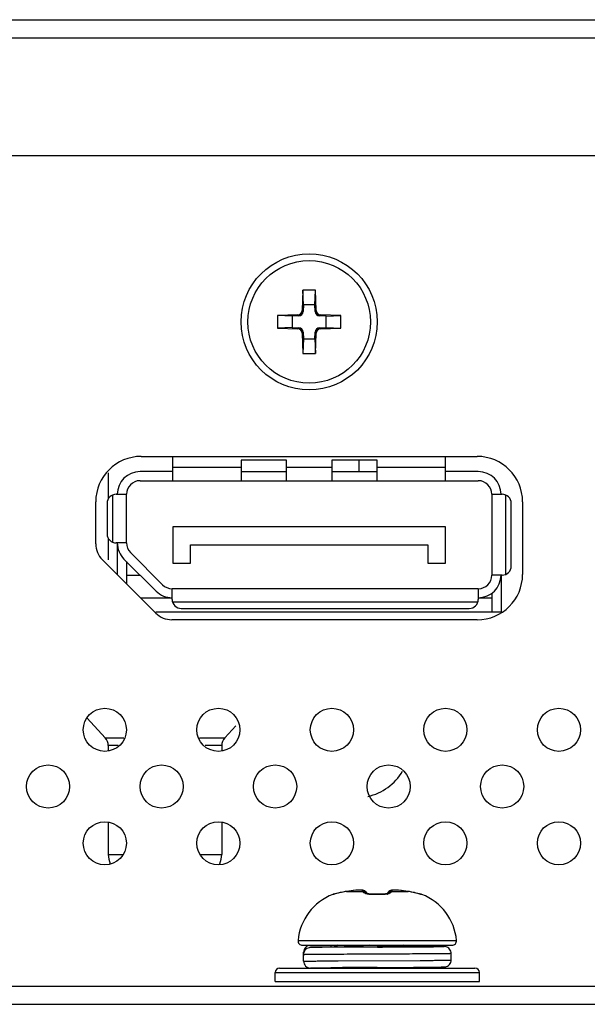
# Model space of a CAD drawing. Units: millimetres. Extents: x 484 to 4346, y 937 to 2739.
# Drawn here: x 2054 to 2079, y 993 to 1036 of the extents above; entities that cross this region are included whole.
import ezdxf

# ---------------------------------------------------------------- set-up
doc = ezdxf.new("R2010")
doc.units = ezdxf.units.MM
doc.header["$LTSCALE"] = 261.58
for name, color, linetype in [('2K17VW55B_RC_BTM_CON', 7, 'CONTINUOUS'), ('2K17VW55B_RC_MID_CON', 7, 'CONTINUOUS'), ('31-1410-001-1_1_CON', 7, 'CONTINUOUS'), ('BDL5588XL_BKT_IO_BTM_CON', 7, 'CONTINUOUS'), ('COMM_PCB_MAIN_EAGLE10_CON', 7, 'CONTINUOUS'), ('CONN_DP_90_88G34320A-BL_CON', 7, 'CONTINUOUS'), ('SCREW-0M1G1740-8-47-CR3_CON', 7, 'CONTINUOUS'), ('SCREW-0M1G3030-5-47CR3_CON', 7, 'CONTINUOUS')]:
    doc.layers.add(name, color=color, linetype=linetype)

msp = doc.modelspace()

# ---------------------------------------------------------------- linework, layer by layer
at = {"layer": '2K17VW55B_RC_BTM_CON', "color": 7}
for p, q in [((1417.6997, 993.7967), (2270.4997, 993.7967)), ((1417.2497, 992.9967), (2271.0497, 992.9967))]:
    msp.add_line(p, q, dxfattribs=at)
at = {"layer": '2K17VW55B_RC_MID_CON', "color": 7}
for p, q in [((1418.3497, 1036.3967), (2269.9497, 1036.3967)), ((1418.3497, 1035.5967), (2269.9497, 1035.5967)), ((2095.1497, 1030.3967), (1879.1497, 1030.3967))]:
    msp.add_line(p, q, dxfattribs=at)
msp.add_arc((2069.1497, 1004.4967), 2.4, 282.85714, 329.31138, dxfattribs=at)
at = {"layer": '31-1410-001-1_1_CON', "color": 7}
for p, q in [((2057.3176, 1005.6135), (2058.1183, 1004.7401)), ((2063.864, 1005.2669), (2063.3811, 1004.7401)), ((2058.1186, 1004.7401), (2058.9338, 1004.7401)), ((2062.2656, 1004.7401), (2063.3811, 1004.7401)), ((2058.2497, 1004.4022), (2058.2497, 1004.1932)), ((2058.6809, 1004.4022), (2058.25, 1004.4022)), ((2063.2497, 1004.4022), (2062.5184, 1004.4022)), ((2063.2497, 1004.4022), (2063.2497, 1004.1932)), ((2058.2497, 1001.0002), (2058.2497, 999.5967)), ((2063.2497, 1001.0002), (2063.2497, 999.5967)), ((2058.2497, 999.5967), (2058.8872, 999.5967)), ((2062.3121, 999.5967), (2063.2497, 999.5967))]:
    msp.add_line(p, q, dxfattribs=at)
for centre, radius, start, end in [((2057.7497, 1004.4022), 0.5, 0, 42.51045), ((2063.7497, 1004.4022), 0.5, 137.48955, 180), ((2059.2497, 999.5967), 1, 180, 203.99851), ((2062.2497, 999.5967), 1, 336.00149, 360)]:
    msp.add_arc(centre, radius, start, end, dxfattribs=at)
at = {"layer": 'BDL5588XL_BKT_IO_BTM_CON', "color": 7}
for p, q in [((2059.6997, 1017.1467), (2074.4997, 1017.1467)), ((2057.6997, 1013.2967), (2057.6997, 1015.1467)), ((2076.4997, 1015.1467), (2076.4997, 1011.9467)), ((2060.3426, 1010.2396), (2057.9926, 1012.5896)), ((2074.4997, 1009.9467), (2061.0497, 1009.9467))]:
    msp.add_line(p, q, dxfattribs=at)
for centre in [(2058.0997, 1005.0967), (2063.0997, 1005.0967), (2068.0997, 1005.0967), (2073.0997, 1005.0967), (2078.0997, 1005.0967), (2055.5997, 1002.5967), (2060.5997, 1002.5967), (2065.5997, 1002.5967), (2070.5997, 1002.5967), (2075.5997, 1002.5967), (2058.0997, 1000.0967), (2063.0997, 1000.0967), (2068.0997, 1000.0967), (2073.0997, 1000.0967), (2078.0997, 1000.0967)]:
    msp.add_circle(centre, 0.95, dxfattribs=at)
for centre, radius, start, end in [((2059.6997, 1015.1467), 2, 90, 180), ((2074.4997, 1015.1467), 2, 0, 90), ((2058.6997, 1013.2967), 1, 180, 225), ((2074.4997, 1011.9467), 2, 270, 360), ((2061.0497, 1010.9467), 1, 225, 270)]:
    msp.add_arc(centre, radius, start, end, dxfattribs=at)
at = {"layer": 'COMM_PCB_MAIN_EAGLE10_CON', "color": 7}
for p, q in [((2069.2997, 1016.4767), (2069.2997, 1016.9767)), ((2058.2446, 1016.4236), (2058.2446, 1015.2601)), ((2058.2446, 1013.5475), (2058.2446, 1012.5896)), ((2059.6697, 1011.8967), (2059.0497, 1011.8967)), ((2060.3426, 1010.2967), (2075.5817, 1010.2967))]:
    msp.add_line(p, q, dxfattribs=at)
at = {"layer": 'CONN_DP_90_88G34320A-BL_CON', "color": 7}
for p, q in [((2061.0997, 1016.0767), (2061.0997, 1017.1467)), ((2066.0997, 1016.9767), (2064.0997, 1016.9767)), ((2064.0997, 1016.9767), (2064.0997, 1016.0767)), ((2066.0997, 1016.0767), (2066.0997, 1016.9767)), ((2070.0997, 1016.9767), (2068.0997, 1016.9767)), ((2068.0997, 1016.9767), (2068.0997, 1016.0767)), ((2070.0997, 1016.0767), (2070.0997, 1016.9767)), ((2073.0997, 1016.0767), (2073.0997, 1017.1467)), ((2061.0997, 1016.4767), (2059.6497, 1016.4767)), ((2061.0997, 1016.6767), (2064.0997, 1016.6767)), ((2064.0997, 1016.4767), (2066.0997, 1016.4767)), ((2066.0997, 1016.6767), (2068.0997, 1016.6767)), ((2068.0997, 1016.4767), (2070.0997, 1016.4767)), ((2070.0997, 1016.6767), (2073.0997, 1016.6767)), ((2074.5497, 1016.4767), (2073.0997, 1016.4767)), ((2059.6497, 1016.0767), (2074.5497, 1016.0767)), ((2058.4497, 1013.3601), (2058.4497, 1015.4475)), ((2058.5997, 1015.4767), (2059.0497, 1015.4767)), ((2059.0497, 1013.3309), (2059.0497, 1015.4767)), ((2075.1497, 1015.4767), (2075.5997, 1015.4767)), ((2075.1497, 1015.4767), (2075.1497, 1011.9167)), ((2075.7497, 1015.4475), (2075.7497, 1011.9459)), ((2058.1997, 1015.0767), (2058.1997, 1013.7309)), ((2075.9997, 1012.3167), (2075.9997, 1015.0767)), ((2073.0997, 1014.0367), (2061.0997, 1014.0367)), ((2061.0997, 1014.0367), (2061.0997, 1012.4367)), ((2073.0997, 1012.4367), (2073.0997, 1014.0367)), ((2059.0497, 1013.3309), (2058.5997, 1013.3309)), ((2058.6497, 1013.2967), (2058.6503, 1013.2967)), ((2058.6497, 1013.2967), (2058.6497, 1011.9325)), ((2061.8797, 1013.2567), (2072.3197, 1013.2567)), ((2061.8797, 1012.4367), (2061.8797, 1013.2567)), ((2072.3197, 1013.2567), (2072.3197, 1012.4367)), ((2058.9426, 1012.6238), (2060.3568, 1011.2096)), ((2059.2254, 1012.9066), (2060.6396, 1011.4924)), ((2059.0497, 1012.5167), (2059.0497, 1011.5325)), ((2061.0997, 1012.4367), (2061.8797, 1012.4367)), ((2072.3197, 1012.4367), (2073.0997, 1012.4367)), ((2075.5997, 1011.9167), (2075.1497, 1011.9167)), ((2075.5497, 1011.9167), (2075.5497, 1010.2967)), ((2074.5497, 1011.3167), (2061.0639, 1011.3167)), ((2061.0639, 1010.8467), (2061.0639, 1011.3167)), ((2074.5497, 1011.3167), (2074.5497, 1010.8467)), ((2059.6655, 1010.9167), (2061.0639, 1010.9167)), ((2074.5497, 1010.9167), (2075.1497, 1010.9167)), ((2075.1497, 1011.1167), (2075.1497, 1010.2967)), ((2074.528, 1010.7167), (2061.0856, 1010.7167)), ((2061.4639, 1010.4467), (2074.1497, 1010.4467))]:
    msp.add_line(p, q, dxfattribs=at)
for centre, radius, start, end in [((2059.6497, 1015.4767), 1, 90, 180), ((2074.5497, 1015.4767), 1, 0, 90), ((2059.6497, 1015.4767), 0.6, 90, 180), ((2074.5497, 1015.4767), 0.6, 0, 90), ((2058.5997, 1015.0767), 0.4, 90, 180), ((2075.5997, 1015.0767), 0.4, 0, 90), ((2058.5997, 1013.7309), 0.4, 180, 270), ((2059.6497, 1013.3309), 1, 180, 225), ((2059.6497, 1013.3309), 0.6, 180, 225), ((2075.5997, 1012.3167), 0.4, 270, 360), ((2074.5497, 1011.9167), 1, 270, 360), ((2074.5497, 1011.9167), 0.6, 270, 360), ((2061.0639, 1011.9167), 0.6, 225, 270), ((2061.0639, 1011.9167), 1, 225, 270), ((2061.4639, 1010.8467), 0.4, 180, 270), ((2074.1497, 1010.8467), 0.4, 270, 360)]:
    msp.add_arc(centre, radius, start, end, dxfattribs=at)
at = {"layer": 'SCREW-0M1G1740-8-47-CR3_CON', "color": 7}
for p, q in [((2068.1369, 997.8377), (2068.1347, 997.8411)), ((2068.2076, 997.8532), (2068.1906, 997.8495)), ((2068.5245, 997.9315), (2068.5111, 997.9284)), ((2068.5226, 997.9303), (2068.5245, 997.9315)), ((2068.5247, 997.9308), (2068.5226, 997.9303)), ((2068.5878, 997.9451), (2068.5245, 997.9315)), ((2068.6796, 997.9622), (2068.5878, 997.9451)), ((2068.7471, 997.9728), (2068.6796, 997.9622)), ((2068.7457, 997.9721), (2068.7471, 997.9728)), ((2068.7457, 997.9721), (2069.4786, 997.9721)), ((2068.876, 997.9904), (2068.7471, 997.9728)), ((2069.031, 998.0092), (2068.876, 997.9904)), ((2069.1604, 998.0228), (2069.031, 998.0092)), ((2069.1589, 998.0221), (2069.1604, 998.0228)), ((2069.2164, 998.0277), (2069.1604, 998.0228)), ((2069.2834, 998.032), (2069.2141, 998.0275)), ((2069.3414, 998.0339), (2069.2806, 998.0319)), ((2069.4675, 998.0266), (2069.4305, 998.0315)), ((2069.5853, 997.9697), (2069.5556, 997.9929)), ((2069.6048, 997.9504), (2069.5852, 997.9698)), ((2069.6292, 997.9235), (2069.6048, 997.9504)), ((2069.6503, 997.8976), (2069.6292, 997.9235)), ((2069.661, 997.8831), (2069.6503, 997.8976)), ((2069.6616, 997.8765), (2069.6549, 997.8789)), ((2069.6663, 997.8751), (2069.661, 997.8831)), ((2069.6663, 997.875), (2069.6616, 997.8765)), ((2069.6889, 997.8686), (2069.6663, 997.875)), ((2069.7308, 997.8604), (2069.6889, 997.8686)), ((2069.7856, 997.854), (2069.7308, 997.8604)), ((2069.8508, 997.8511), (2069.7856, 997.854)), ((2069.8932, 997.8515), (2069.8508, 997.8511)), ((2069.8932, 997.8515), (2069.8508, 997.8511)), ((2070.0221, 997.8543), (2069.8932, 997.8515)), ((2070.1773, 997.8543), (2070.0221, 997.8543)), ((2070.3061, 997.8515), (2070.1773, 997.8543)), ((2070.3486, 997.8511), (2070.3061, 997.8515)), ((2070.4138, 997.854), (2070.3486, 997.8511)), ((2070.4686, 997.8604), (2070.4138, 997.854)), ((2070.5104, 997.8686), (2070.4686, 997.8604)), ((2070.533, 997.875), (2070.5104, 997.8686)), ((2070.5376, 997.8764), (2070.5254, 997.8729)), ((2070.5383, 997.8831), (2070.533, 997.875)), ((2070.5457, 997.8796), (2070.5376, 997.8764)), ((2070.5491, 997.8976), (2070.5383, 997.8831)), ((2070.5504, 997.8815), (2070.5457, 997.8796)), ((2070.5702, 997.9235), (2070.5491, 997.8976)), ((2070.5945, 997.9504), (2070.5702, 997.9235)), ((2070.6142, 997.9698), (2070.5945, 997.9504)), ((2070.6492, 997.9963), (2070.614, 997.9696)), ((2070.7208, 997.9721), (2071.4537, 997.9721)), ((2070.7719, 998.0317), (2070.7352, 998.0272)), ((2070.8124, 998.0338), (2070.7719, 998.0317)), ((2070.8609, 998.0339), (2070.8094, 998.0337)), ((2070.9187, 998.0319), (2070.8579, 998.0339)), ((2070.9843, 998.0276), (2070.916, 998.032)), ((2071.039, 998.0228), (2070.983, 998.0277)), ((2071.1684, 998.0092), (2071.039, 998.0228)), ((2071.0405, 998.0221), (2071.039, 998.0228)), ((2071.3234, 997.9904), (2071.1684, 998.0092)), ((2071.4522, 997.9728), (2071.3234, 997.9904)), ((2071.5198, 997.9622), (2071.4522, 997.9728)), ((2071.4537, 997.9721), (2071.4522, 997.9728)), ((2071.6115, 997.9451), (2071.5198, 997.9622)), ((2071.6749, 997.9315), (2071.6115, 997.9451)), ((2071.6768, 997.9303), (2071.6747, 997.9308)), ((2071.6895, 997.9282), (2071.6749, 997.9315)), ((2071.6768, 997.9303), (2071.6749, 997.9315)), ((2071.7331, 997.9179), (2071.6866, 997.9288)), ((2071.7746, 997.9079), (2071.73, 997.9187)), ((2071.8137, 997.8981), (2071.7714, 997.9087)), ((2071.9631, 997.8601), (2071.8105, 997.899)), ((2071.9137, 997.8726), (2071.8835, 997.8804)), ((2071.982, 997.8555), (2071.9605, 997.8608)), ((2071.9917, 997.8532), (2071.9798, 997.856)), ((2072.0089, 997.8495), (2071.9917, 997.8532)), ((2072.0081, 997.8496), (2072.0089, 997.8495)), ((2072.0647, 997.8411), (2072.0624, 997.8377)), ((2066.6096, 995.8143), (2073.5898, 995.8143)), ((2066.8088, 995.5962), (2073.3906, 995.5962)), ((2068.3594, 995.5962), (2068.2112, 995.5102)), ((2071.8243, 995.5372), (2071.926, 995.5962)), ((2066.8512, 994.8967), (2066.8512, 995.2957)), ((2067.1514, 995.5957), (2068.0521, 995.5954)), ((2067.2063, 995.4994), (2067.1795, 995.4987)), ((2067.2596, 995.5006), (2067.2063, 995.4994)), ((2067.3596, 995.5023), (2067.2596, 995.5006)), ((2067.6723, 995.5058), (2067.3596, 995.5023)), ((2068.2112, 995.5102), (2067.6723, 995.5058)), ((2068.0521, 995.5954), (2068.0521, 995.509)), ((2070.1041, 995.5212), (2068.2112, 995.5102)), ((2070.0993, 995.5273), (2069.9779, 995.5205)), ((2070.1038, 995.5276), (2070.0993, 995.5273)), ((2070.1041, 995.5212), (2070.0997, 995.5212)), ((2071.8175, 995.5311), (2072.1538, 995.5335)), ((2072.7465, 995.5535), (2071.8654, 995.561)), ((2072.1538, 995.559), (2071.8702, 995.561)), ((2072.8937, 995.5514), (2072.7465, 995.5535)), ((2072.9569, 995.5503), (2072.8937, 995.5514)), ((2072.9897, 995.5495), (2072.9569, 995.5503)), ((2073.3497, 994.9462), (2073.3497, 995.2462)), ((2068.3823, 994.9124), (2071.9901, 994.9311)), ((2065.5997, 994.3967), (2074.5997, 994.3967)), ((2065.5997, 993.9967), (2065.5997, 994.3967)), ((2065.7997, 994.5967), (2074.3997, 994.5967)), ((2067.1514, 994.5968), (2068.0521, 994.597)), ((2068.1776, 994.6018), (2068.1863, 994.5967)), ((2070.0916, 994.6211), (2070.064, 994.6209)), ((2070.0916, 994.6212), (2071.6952, 994.6303)), ((2070.0997, 994.6212), (2070.0916, 994.6211)), ((2070.1042, 994.5967), (2070.4822, 994.6233)), ((2071.6952, 994.6303), (2072.319, 994.6348)), ((2071.6997, 994.621), (2071.6997, 994.6303)), ((2071.753, 994.5967), (2071.7026, 994.626)), ((2072.319, 994.6348), (2072.7878, 994.6394)), ((2072.7878, 994.6394), (2072.9159, 994.6414)), ((2072.9159, 994.6414), (2072.9716, 994.6425)), ((2072.9716, 994.6425), (2073.0008, 994.6432)), ((2073.0008, 994.6432), (2073.0243, 994.6439)), ((2074.5997, 993.9967), (2074.5997, 994.3967)), ((2065.5997, 993.9967), (2074.5997, 993.9967))]:
    msp.add_line(p, q, dxfattribs=at)
for points in [[(2068.2544, 997.8647), (2068.2317, 997.859), (2068.2132, 997.8545), (2068.2076, 997.8532)], [(2068.5111, 997.9284), (2068.4661, 997.9179), (2068.4233, 997.9075), (2068.3831, 997.8975), (2068.2544, 997.8647)], [(2069.4305, 998.0315), (2069.39, 998.0337), (2069.3385, 998.0339)], [(2069.553, 997.9942), (2069.5502, 997.9963), (2069.5037, 998.0175), (2069.4642, 998.0272), (2069.4275, 998.0317), (2069.387, 998.0338)], [(2069.5556, 997.9929), (2069.5081, 998.016), (2069.4675, 998.0266)], [(2070.8094, 998.0337), (2070.7689, 998.0315), (2070.7319, 998.0266), (2070.6912, 998.016), (2070.6464, 997.9942)], [(2070.7352, 998.0272), (2070.6956, 998.0175), (2070.6492, 997.9963)], [(2067.1795, 995.4987), (2067.1684, 995.4983), (2067.1584, 995.4979), (2067.1493, 995.4974), (2067.1406, 995.4969), (2067.1315, 995.4962), (2067.1205, 995.4952), (2067.1043, 995.493)], [(2073.3497, 995.2462), (2073.3476, 995.2813), (2073.3353, 995.338), (2073.3132, 995.3895), (2073.2834, 995.4343), (2073.2481, 995.4712), (2073.2099, 995.4999), (2073.171, 995.5207), (2073.1338, 995.5343), (2073.1037, 995.5415), (2073.0845, 995.5445), (2073.072, 995.5459), (2073.0623, 995.5467), (2073.0536, 995.5472), (2073.0451, 995.5477), (2073.0362, 995.5481), (2073.0265, 995.5484), (2073.0157, 995.5488), (2072.9897, 995.5495)], [(2073.0243, 994.6439), (2073.0342, 994.6443), (2073.0432, 994.6447), (2073.0516, 994.6451), (2073.0598, 994.6456), (2073.0686, 994.6462), (2073.0792, 994.6473), (2073.0937, 994.6492), (2073.1162, 994.6535), (2073.1497, 994.6632), (2073.1913, 994.6816), (2073.2338, 994.7093), (2073.2733, 994.7462), (2073.3072, 994.7924), (2073.3327, 994.8467), (2073.3472, 994.9078), (2073.3497, 994.9462)]]:
    msp.add_lwpolyline(points, dxfattribs=at)
for centre, radius, start, end in [((2069.0088, 995.5962), 2.4091, 111.27485, 174.80562), ((2068.2072, 997.6548), 0.2, 89.85855, 111.27485), ((2068.2103, 997.6502), 0.2014, 95.65611, 111.36257), ((2067.828, 999.3458), 1.5421, 283.38475, 283.58459), ((2068.21, 997.6528), 0.1987, 93.54283, 95.63699), ((2069.1569, 995.1605), 2.8415, 98.32135, 102.85648), ((2070.031, 989.0869), 8.9776, 95.57473, 98.23146), ((2069.4516, 997.8273), 0.1954, 59.72862, 62.50901), ((2069.4505, 997.8257), 0.1973, 46.95113, 59.70397), ((2070.0997, 991.5034), 6.3378, 88.11993, 91.88007), ((2070.4152, 998.4844), 0.6421, 282.6091, 283.31474), ((2070.1683, 989.0869), 8.9776, 81.76854, 84.42527), ((2071.0424, 995.1605), 2.8415, 77.14353, 81.67864), ((2071.9921, 997.6548), 0.2, 68.72515, 90.15014), ((2071.9894, 997.6529), 0.1987, 84.57741, 86.45368), ((2071.9891, 997.6502), 0.2014, 68.63412, 84.55569), ((2072.3734, 999.3545), 1.5509, 256.3942, 256.62434), ((2071.1906, 995.5962), 2.4091, 5.19438, 68.72515), ((2066.8088, 995.7962), 0.2, 174.80562, 270), ((2073.3906, 995.7962), 0.2, 270, 5.19438), ((2067.1512, 995.2957), 0.3, 89.97318, 179.98799), ((2067.1513, 995.1966), 0.3001, 99.02005, 179.9874), ((2067.1512, 994.8968), 0.3, 180.01205, 270.02681), ((2065.7997, 994.3967), 0.2, 90, 180), ((2074.1516, 143.0969), 851.534, 90.2731824, 90.4105328), ((2074.3997, 994.3967), 0.2, 0, 90)]:
    msp.add_arc(centre, radius, start, end, dxfattribs=at)
for points, knots in [([(2068.1849, 997.8456), (2068.1783, 997.8441), (2068.1669, 997.8415), (2068.1517, 997.8382), (2068.1433, 997.8375), (2068.1377, 997.8366), (2068.1369, 997.8377)], [0, 0, 0, 0, 0.4175802, 0.7262956, 0.9202944, 1, 1, 1, 1]), ([(2068.5226, 997.9303), (2068.4897, 997.9227), (2068.3786, 997.8962), (2068.2684, 997.8658), (2068.1902, 997.8469)], [0, 0, 0, 0, 0.2953323, 1, 1, 1, 1]), ([(2069.4338, 998.0221), (2069.4311, 998.0246), (2069.4212, 998.0277), (2069.3919, 998.0323), (2069.3365, 998.0333), (2069.2544, 998.0304), (2069.1924, 998.0254), (2069.1589, 998.0221)], [0, 0, 0, 0, 0.0392198, 0.1070882, 0.3257758, 0.635098, 1, 1, 1, 1]), ([(2069.4786, 997.9721), (2069.4748, 997.9769), (2069.4608, 997.9944), (2069.4457, 998.011), (2069.4338, 998.0221)], [0, 0, 0, 0, 0.2729764, 1, 1, 1, 1]), ([(2069.4786, 997.9721), (2069.5108, 997.9748), (2069.5773, 997.9644), (2069.6306, 997.9229), (2069.6503, 997.8976)], [0, 0, 0, 0, 0.5016883, 1, 1, 1, 1]), ([(2069.4995, 997.9303), (2069.4977, 997.9343), (2069.4912, 997.9485), (2069.4841, 997.9624), (2069.4786, 997.9721)], [0, 0, 0, 0, 0.2855461, 1, 1, 1, 1]), ([(2069.4995, 997.9303), (2069.5276, 997.9335), (2069.5855, 997.9281), (2069.6357, 997.8986), (2069.656, 997.8796)], [0, 0, 0, 0, 0.5034717, 1, 1, 1, 1]), ([(2069.6497, 997.8565), (2069.614, 997.8642), (2069.5609, 997.8794), (2069.5078, 997.9118), (2069.4995, 997.9303)], [0, 0, 0, 0, 0.6434827, 1, 1, 1, 1]), ([(2069.8918, 997.8377), (2069.8699, 997.837), (2069.7889, 997.8366), (2069.7075, 997.8441), (2069.6497, 997.8565)], [0, 0, 0, 0, 0.2704376, 1, 1, 1, 1]), ([(2069.8918, 997.8377), (2069.8919, 997.8411), (2069.893, 997.8443), (2069.892, 997.8515), (2069.8932, 997.8515)], [0, 0, 0, 0, 0.7400985, 1, 1, 1, 1]), ([(2070.3076, 997.8377), (2070.3075, 997.8412), (2070.3064, 997.8443), (2070.3073, 997.8515), (2070.3061, 997.8515)], [0, 0, 0, 0, 0.74019, 1, 1, 1, 1]), ([(2070.5554, 997.8578), (2070.5374, 997.8537), (2070.4557, 997.839), (2070.3722, 997.8356), (2070.3076, 997.8377)], [0, 0, 0, 0, 0.2217931, 1, 1, 1, 1]), ([(2070.6999, 997.9303), (2070.6719, 997.9335), (2070.6142, 997.9282), (2070.5641, 997.8989), (2070.5437, 997.88)], [0, 0, 0, 0, 0.5034616, 1, 1, 1, 1]), ([(2070.7208, 997.9721), (2070.6886, 997.9748), (2070.622, 997.9644), (2070.5688, 997.9229), (2070.5491, 997.8976)], [0, 0, 0, 0, 0.5016883, 1, 1, 1, 1]), ([(2070.6999, 997.9303), (2070.6921, 997.9131), (2070.6443, 997.8822), (2070.5956, 997.8672), (2070.5631, 997.8595)], [0, 0, 0, 0, 0.3603882, 1, 1, 1, 1]), ([(2070.7208, 997.9721), (2070.7191, 997.9692), (2070.7116, 997.9555), (2070.7049, 997.9414), (2070.6999, 997.9303)], [0, 0, 0, 0, 0.2148298, 1, 1, 1, 1]), ([(2070.7656, 998.0221), (2070.7619, 998.0186), (2070.7459, 998.0029), (2070.7314, 997.9857), (2070.7208, 997.9721)], [0, 0, 0, 0, 0.2275604, 1, 1, 1, 1]), ([(2071.0405, 998.0221), (2071.007, 998.0254), (2070.9449, 998.0304), (2070.8629, 998.0333), (2070.8074, 998.0323), (2070.7781, 998.0277), (2070.7682, 998.0246), (2070.7656, 998.0221)], [0, 0, 0, 0, 0.3649005, 0.6742231, 0.8929117, 0.9607804, 1, 1, 1, 1]), ([(2072.0086, 997.847), (2071.9877, 997.8521), (2071.8773, 997.8806), (2071.767, 997.9096), (2071.6768, 997.9303)], [0, 0, 0, 0, 0.1883364, 1, 1, 1, 1]), ([(2072.0624, 997.8377), (2072.0617, 997.8366), (2072.0561, 997.8375), (2072.0477, 997.8382), (2072.0326, 997.8415), (2072.0212, 997.844), (2072.0146, 997.8456)], [0, 0, 0, 0, 0.0798634, 0.2737421, 0.582405, 1, 1, 1, 1]), ([(2069.7624, 995.5962), (2069.5282, 995.583), (2069.1084, 995.5585), (2068.6888, 995.5293), (2068.5037, 995.5122)], [0, 0, 0, 0, 0.5578269, 1, 1, 1, 1]), ([(2071.2589, 995.5962), (2071.171, 995.5902), (2070.7861, 995.5654), (2070.4009, 995.5441), (2070.1038, 995.5276)], [0, 0, 0, 0, 0.228443, 1, 1, 1, 1]), ([(2066.8512, 995.1967), (2066.8595, 995.198), (2066.8865, 995.1983), (2066.9417, 995.2003), (2067.0269, 995.2014), (2067.1974, 995.2039), (2067.4768, 995.2063), (2067.8834, 995.2094), (2068.3736, 995.2123), (2068.9288, 995.2154), (2069.5282, 995.2184), (2070.149, 995.2214), (2070.7681, 995.2245), (2071.3619, 995.2275), (2071.8308, 995.2301), (2072.1766, 995.2322), (2072.4081, 995.2338), (2072.6178, 995.2353), (2072.8038, 995.2368), (2072.9642, 995.2383), (2073.0976, 995.2399), (2073.1913, 995.2411), (2073.2516, 995.2423), (2073.2861, 995.2429), (2073.3121, 995.2441), (2073.3329, 995.2438), (2073.3416, 995.2463), (2073.3497, 995.2449), (2073.3497, 995.2462)], [0, 0, 0, 0, 0.0038612, 0.0124015, 0.0255435, 0.0431648, 0.0911359, 0.1545088, 0.230896, 0.3174184, 0.4108159, 0.5075698, 0.6040335, 0.6965727, 0.7817, 0.8204674, 0.8562074, 0.8885835, 0.9172883, 0.9420523, 0.9626414, 0.9788602, 0.9852825, 0.9905577, 0.9946741, 0.9976233, 0.9993978, 1, 1, 1, 1]), ([(2068.0521, 995.5954), (2068.0613, 995.594), (2068.0902, 995.5933), (2068.1872, 995.5895), (2068.2751, 995.5886), (2068.3434, 995.5876)], [0, 0, 0, 0, 0.095758, 0.2966007, 1, 1, 1, 1]), ([(2071.8264, 995.5372), (2071.7175, 995.5356), (2071.1434, 995.529), (2070.5693, 995.5249), (2070.1041, 995.5212)], [0, 0, 0, 0, 0.1897651, 1, 1, 1, 1]), ([(2070.1041, 995.5212), (2070.2559, 995.5221), (2070.8271, 995.5251), (2071.3982, 995.5283), (2071.8175, 995.5311)], [0, 0, 0, 0, 0.2657985, 1, 1, 1, 1]), ([(2072.1497, 995.5462), (2072.1497, 995.5444), (2072.1388, 995.5461), (2072.127, 995.5428), (2072.0991, 995.5431), (2072.0642, 995.5414), (2072.018, 995.5405), (2071.9379, 995.5388), (2071.8728, 995.5378), (2071.8264, 995.5372)], [0, 0, 0, 0, 0.0164008, 0.0645613, 0.1444027, 0.2555674, 0.3975066, 0.5694835, 1, 1, 1, 1]), ([(2071.8596, 995.5548), (2071.9014, 995.5541), (2071.9598, 995.5532), (2072.0317, 995.5516), (2072.0731, 995.5508), (2072.1044, 995.5492), (2072.1294, 995.5494), (2072.1399, 995.5464), (2072.1497, 995.5478), (2072.1497, 995.5462)], [0, 0, 0, 0, 0.4312018, 0.6031439, 0.7449353, 0.8558958, 0.9355609, 0.9836037, 1, 1, 1, 1]), ([(2072.1538, 995.5335), (2072.4525, 995.5357), (2073.6469, 995.5462), (2072.4525, 995.5567), (2072.1538, 995.559)], [0, 0, 0, 0, 0.5000012, 1, 1, 1, 1]), ([(2066.8512, 994.8967), (2066.8633, 994.8986), (2066.9042, 994.8984), (2066.9889, 994.9015), (2067.1207, 994.9026), (2067.2973, 994.9048), (2067.5163, 994.9066), (2067.8827, 994.9094), (2068.1757, 994.9112), (2068.3823, 994.9124)], [0, 0, 0, 0, 0.0240451, 0.0797188, 0.1661923, 0.2821645, 0.4258884, 0.5951965, 1, 1, 1, 1]), ([(2071.9901, 994.9311), (2072.0901, 994.9317), (2072.2797, 994.9329), (2072.5475, 994.9347), (2072.7808, 994.9366), (2072.9521, 994.9382), (2073.0695, 994.9395), (2073.142, 994.9405), (2073.2038, 994.9414), (2073.2548, 994.9423), (2073.2944, 994.9433), (2073.3208, 994.944), (2073.3357, 994.9448), (2073.3434, 994.945), (2073.3467, 994.9458), (2073.3497, 994.9457), (2073.3497, 994.9462)], [0, 0, 0, 0, 0.2205452, 0.4183997, 0.5907791, 0.7352576, 0.7963823, 0.8498007, 0.8953223, 0.9327951, 0.9620769, 0.9830741, 0.9904435, 0.9957161, 0.9988919, 1, 1, 1, 1]), ([(2067.1514, 994.5968), (2067.159, 994.598), (2067.1836, 994.5984), (2067.2336, 994.6003), (2067.3101, 994.6015), (2067.4628, 994.6038), (2067.7124, 994.6063), (2067.9278, 994.6081), (2068.0503, 994.609)], [0, 0, 0, 0, 0.0258671, 0.0817283, 0.167097, 0.2811934, 0.5910852, 1, 1, 1, 1]), ([(2068.1732, 994.6018), (2068.1455, 994.6011), (2068.1052, 994.5994), (2068.0646, 994.599), (2068.0521, 994.597)], [0, 0, 0, 0, 0.6861797, 1, 1, 1, 1]), ([(2070.064, 994.6209), (2069.6791, 994.6179), (2069.0488, 994.6124), (2068.4185, 994.6073), (2068.1732, 994.6018)], [0, 0, 0, 0, 0.6107547, 1, 1, 1, 1]), ([(2071.6997, 994.621), (2071.6997, 994.6159), (2071.6853, 994.6041), (2071.6715, 994.5999), (2071.6617, 994.5967)], [0, 0, 0, 0, 0.3329729, 1, 1, 1, 1])]:
    msp.add_open_spline(points, degree=3, knots=knots, dxfattribs=at)
for points in [[(2069.4338, 998.0221), (2069.4703, 998.0252), (2069.5092, 998.0175), (2069.5417, 998.0006)], [(2070.7656, 998.0221), (2070.7124, 998.0266), (2070.6532, 998.0063), (2070.6142, 997.9698)]]:
    msp.add_open_spline(points, degree=3, dxfattribs=at)
at = {"layer": 'SCREW-0M1G3030-5-47CR3_CON', "color": 7}
for p, q in [((2066.8247, 1024.4767), (2066.7932, 1023.5758)), ((2067.3747, 1024.4767), (2066.8247, 1024.4767)), ((2066.8497, 1023.8267), (2066.8247, 1024.4767)), ((2067.3497, 1023.8267), (2067.3747, 1024.4767)), ((2067.4061, 1023.5758), (2067.3747, 1024.4767)), ((2066.8497, 1023.8267), (2066.8393, 1023.5297)), ((2067.3497, 1023.8267), (2066.8497, 1023.8267)), ((2067.3601, 1023.5297), (2067.3497, 1023.8267)), ((2066.6005, 1023.3832), (2065.6997, 1023.3517)), ((2066.6466, 1023.3371), (2066.6005, 1023.3832)), ((2066.8393, 1023.5297), (2066.7932, 1023.5758)), ((2067.3601, 1023.5297), (2067.4061, 1023.5758)), ((2067.5527, 1023.3371), (2067.5988, 1023.3832)), ((2068.4997, 1023.3517), (2067.5988, 1023.3832)), ((2066.3497, 1023.3267), (2065.6997, 1023.3517)), ((2065.6997, 1023.3517), (2065.6997, 1022.8017)), ((2066.6466, 1023.3371), (2066.3497, 1023.3267)), ((2066.3497, 1023.3267), (2066.3497, 1022.8267)), ((2067.8497, 1023.3267), (2067.5527, 1023.3371)), ((2067.8497, 1023.3267), (2068.4997, 1023.3517)), ((2067.8497, 1022.8267), (2067.8497, 1023.3267)), ((2068.4997, 1022.8017), (2068.4997, 1023.3517)), ((2066.3497, 1022.8267), (2065.6997, 1022.8017)), ((2065.6997, 1022.8017), (2066.6005, 1022.7702)), ((2066.3497, 1022.8267), (2066.6466, 1022.8163)), ((2066.6466, 1022.8163), (2066.6005, 1022.7702)), ((2066.8393, 1022.6237), (2066.7932, 1022.5776)), ((2066.7932, 1022.5776), (2066.8247, 1021.6767)), ((2066.8393, 1022.6237), (2066.8497, 1022.3267)), ((2067.3497, 1022.3267), (2067.3601, 1022.6237)), ((2067.3601, 1022.6237), (2067.4061, 1022.5776)), ((2067.3747, 1021.6767), (2067.4061, 1022.5776)), ((2067.5527, 1022.8163), (2067.8497, 1022.8267)), ((2067.5527, 1022.8163), (2067.5988, 1022.7702)), ((2067.5988, 1022.7702), (2068.4997, 1022.8017)), ((2067.8497, 1022.8267), (2068.4997, 1022.8017)), ((2066.8497, 1022.3267), (2066.8247, 1021.6767)), ((2066.8497, 1022.3267), (2067.3497, 1022.3267)), ((2067.3497, 1022.3267), (2067.3747, 1021.6767)), ((2066.8247, 1021.6767), (2067.3747, 1021.6767))]:
    msp.add_line(p, q, dxfattribs=at)
for radius in [3, 2.7]:
    msp.add_circle((2067.0997, 1023.0767), radius, dxfattribs=at)
for centre, major_axis, start_param, end_param in [((2066.5931, 1023.5832), (0.1417, -0.1417), -0.7494344, 0.7494344), ((2066.6392, 1023.5372), (-0.1417, 0.1417), -3.891027, -2.3921583), ((2067.5601, 1023.5372), (0.1417, 0.1417), -3.891027, -2.3921583), ((2067.6062, 1023.5832), (-0.1417, -0.1417), -0.7494344, 0.7494344), ((2066.5931, 1022.5702), (0.1417, 0.1417), -0.7494344, 0.7494344), ((2066.6392, 1022.6162), (0.1417, 0.1417), -0.7494344, 0.7494344), ((2067.5601, 1022.6162), (-0.1417, 0.1417), -0.7494344, 0.7494344), ((2067.6062, 1022.5702), (-0.1417, 0.1417), -0.7494344, 0.7494344)]:
    msp.add_ellipse(centre, major_axis=major_axis, ratio=0.9978825, start_param=start_param, end_param=end_param, dxfattribs=at)

doc.saveas('drawing.dxf')
